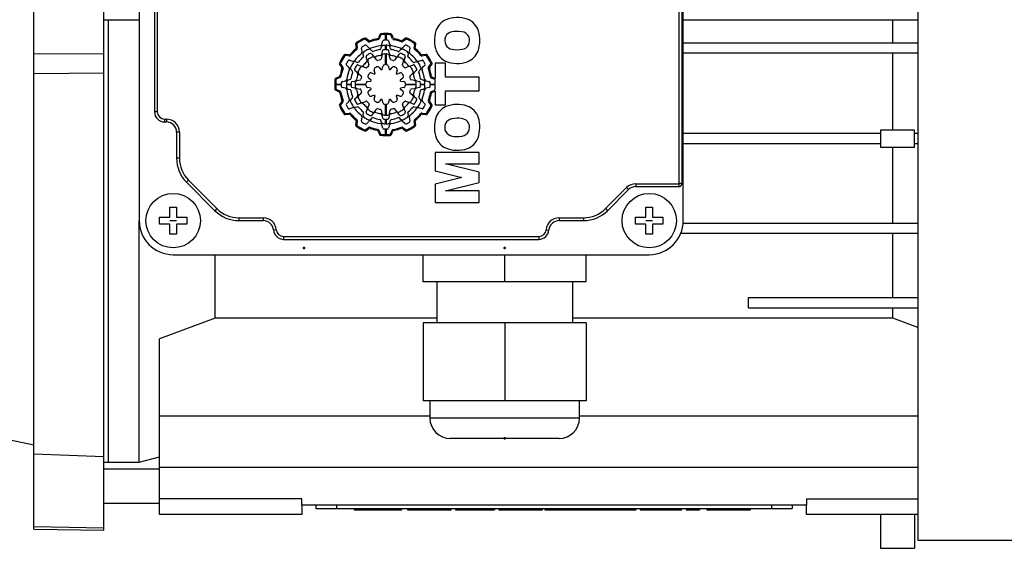
# Model space of a CAD drawing. Extents: x -89 to 1633, y 264 to 1505.
# Drawn here: x 696 to 840, y 1123 to 1200 of the extents above; entities that cross this region are included whole.
import ezdxf

# ---------------------------------------------------------------- set-up
doc = ezdxf.new("R2010")
doc.units = 0
doc.header["$MEASUREMENT"] = 0
for name, color, linetype, lineweight in [('2d ConnectionPoints', 7, 'Continuous', 50), ('AM_0', 7, 'Continuous', 30), ('AM_4', 3, 'Continuous', 25), ('AM_5', 3, 'Continuous', 25)]:
    doc.layers.add(name, color=color, linetype=linetype, lineweight=lineweight)

msp = doc.modelspace()

# ---------------------------------------------------------------- linework, layer by layer
at = {"layer": '2d ConnectionPoints'}
for p in [(737.48, 1166.83), (766.98, 1166.83), (766.98, 1166.83), (766.98, 1166.83), (766.98, 1138.83)]:
    msp.add_point(p, dxfattribs=at)
at = {"layer": 'AM_0'}
for p, q in [((827.73, 1281.78), (827.73, 1123.88)), ((697.73, 1125.51), (697.73, 1280.15)), ((708.03, 1125.33), (708.03, 1280.33)), ((713.23, 1234.83), (713.23, 1170.83)), ((793.23, 1170.83), (793.23, 1234.83)), ((792.65, 1176.33), (792.65, 1229.33)), ((793.07, 1176.33), (793.07, 1229.33)), ((715.48, 1218.83), (715.48, 1186.83)), ((715.9, 1218.83), (715.9, 1186.83)), ((708.03, 1200.33), (713.23, 1200.33)), ((708.73, 1135.33), (708.73, 1200.33)), ((793.23, 1200.33), (827.73, 1200.33)), ((824.03, 1196.93), (824.03, 1200.33)), ((746.94, 1197.12), (746.53, 1197.44)), ((746.97, 1197.29), (746.55, 1197.62)), ((748.64, 1198.18), (748.42, 1197.68)), ((748.74, 1198.04), (748.53, 1197.55)), ((749.43, 1197.36), (749.43, 1198.18)), ((749.53, 1198.18), (749.53, 1197.36)), ((750.5, 1197.54), (750.3, 1198.03)), ((750.61, 1197.67), (750.4, 1198.17)), ((752.41, 1197.62), (751.97, 1197.3)), ((752.42, 1197.45), (752, 1197.13)), ((745.06, 1196.76), (745.13, 1196.22)), ((745.22, 1196.69), (745.28, 1196.16)), ((746.04, 1195.69), (745.91, 1196.17)), ((746.66, 1196.57), (746.99, 1196.24)), ((747.49, 1195.74), (747.28, 1195.95)), ((748.82, 1196.36), (748.74, 1196.07)), ((748.93, 1196.76), (749.06, 1197.24)), ((749.43, 1195.93), (749.43, 1196.59)), ((749.53, 1196.59), (749.53, 1195.93)), ((749.9, 1197.24), (750.03, 1196.76)), ((750.21, 1196.07), (750.14, 1196.36)), ((751.68, 1195.95), (751.47, 1195.74)), ((751.97, 1196.24), (752.32, 1196.59)), ((753.05, 1196.17), (752.92, 1195.69)), ((753.67, 1196.17), (753.74, 1196.68)), ((753.83, 1196.23), (753.9, 1196.75)), ((827.73, 1196.93), (793.23, 1196.93)), ((708.03, 1195.33), (697.73, 1195.28)), ((744.08, 1195.18), (743.55, 1195.25)), ((744.14, 1195.02), (743.62, 1195.09)), ((744.14, 1194.4), (744.62, 1194.27)), ((746.14, 1195.29), (746.22, 1195)), ((746.75, 1194.46), (746.59, 1194.9)), ((747.39, 1195.36), (747.69, 1195.01)), ((748.18, 1194.42), (747.87, 1194.79)), ((748.9, 1195.06), (748.81, 1194.59)), ((748.95, 1195.34), (749.03, 1195.8)), ((749.43, 1193.73), (749.43, 1195.32)), ((749.53, 1195.32), (749.53, 1193.73)), ((749.91, 1195.8), (749.99, 1195.35)), ((750.13, 1194.59), (750.04, 1195.06)), ((751.07, 1194.8), (750.76, 1194.42)), ((751.25, 1195.01), (751.55, 1195.37)), ((752.35, 1194.91), (752.19, 1194.48)), ((752.74, 1195), (752.81, 1195.29)), ((754.34, 1194.27), (754.82, 1194.4)), ((755.34, 1195.09), (754.81, 1195.02)), ((755.41, 1195.25), (754.87, 1195.18)), ((827.73, 1195.43), (793.23, 1195.43)), ((824.03, 1184.13), (824.03, 1195.43)), ((742.69, 1193.76), (743.01, 1193.32)), ((742.86, 1193.77), (743.18, 1193.35)), ((744.07, 1193.32), (743.72, 1193.67)), ((744.36, 1193.03), (744.57, 1192.82)), ((745.31, 1194.09), (745.02, 1194.16)), ((745.4, 1193.7), (745.83, 1193.54)), ((746.55, 1193.28), (746.1, 1193.44)), ((746.85, 1194.2), (747.01, 1193.74)), ((748.52, 1193.34), (748.82, 1192.98)), ((748.97, 1193.02), (749.05, 1193.48)), ((749.91, 1193.48), (749.99, 1193.02)), ((750.13, 1192.98), (750.43, 1193.34)), ((751.93, 1193.76), (752.09, 1194.21)), ((752.85, 1193.46), (752.39, 1193.29)), ((753.11, 1193.56), (753.55, 1193.72)), ((753.94, 1194.16), (753.65, 1194.09)), ((754.39, 1192.82), (754.6, 1193.03)), ((755.22, 1193.65), (754.89, 1193.32)), ((755.77, 1193.37), (756.09, 1193.78)), ((755.94, 1193.34), (756.27, 1193.76)), ((758.25, 1193.95), (756.73, 1193.95)), ((756.73, 1193.95), (756.73, 1191.72)), ((758.25, 1191.92), (758.25, 1193.95)), ((697.73, 1192.43), (708.03, 1192.54)), ((742.64, 1191.96), (742.14, 1191.75)), ((742.77, 1191.85), (742.28, 1191.65)), ((744.24, 1191.57), (743.95, 1191.49)), ((745.3, 1192.6), (744.94, 1192.9)), ((745.51, 1192.42), (745.89, 1192.11)), ((747.33, 1191.48), (746.97, 1191.78)), ((747.4, 1192.53), (747.84, 1192.37)), ((747.94, 1192.47), (747.78, 1192.91)), ((751.18, 1192.91), (751.02, 1192.47)), ((751.12, 1192.37), (751.56, 1192.53)), ((751.99, 1191.78), (751.63, 1191.49)), ((753.07, 1192.13), (753.44, 1192.44)), ((753.71, 1191.41), (753.24, 1191.5)), ((754.01, 1192.92), (753.66, 1192.62)), ((755.01, 1191.49), (754.72, 1191.57)), ((756.69, 1191.57), (756.2, 1191.78)), ((756.73, 1191.72), (756.33, 1191.88)), ((756.73, 1190.88), (756.73, 1191.55)), ((763.23, 1191.92), (758.25, 1191.92)), ((763.23, 1189.9), (763.23, 1191.92)), ((742.13, 1190.88), (742.95, 1190.88)), ((742.95, 1190.78), (742.13, 1190.78)), ((742.27, 1190.09), (742.76, 1189.88)), ((743.07, 1191.25), (743.55, 1191.38)), ((743.55, 1190.28), (743.07, 1190.41)), ((743.71, 1190.88), (744.38, 1190.88)), ((744.38, 1190.78), (743.71, 1190.78)), ((743.95, 1190.17), (744.24, 1190.09)), ((744.51, 1191.26), (744.96, 1191.34)), ((744.97, 1190.3), (744.51, 1190.38)), ((744.99, 1190.88), (746.58, 1190.88)), ((746.58, 1190.78), (744.99, 1190.78)), ((745.72, 1191.48), (745.25, 1191.39)), ((745.25, 1190.25), (745.72, 1190.16)), ((746.83, 1191.26), (747.29, 1191.34)), ((747.29, 1190.32), (746.83, 1190.4)), ((746.97, 1189.88), (747.33, 1190.17)), ((751.63, 1190.18), (751.99, 1189.88)), ((751.67, 1191.34), (752.13, 1191.26)), ((752.13, 1190.4), (751.67, 1190.32)), ((752.38, 1190.88), (753.97, 1190.88)), ((753.97, 1190.78), (752.38, 1190.78)), ((753.24, 1190.18), (753.71, 1190.27)), ((753.99, 1191.36), (754.45, 1191.28)), ((754.45, 1190.4), (754, 1190.32)), ((754.58, 1190.88), (755.24, 1190.88)), ((755.24, 1190.78), (754.58, 1190.78)), ((754.72, 1190.09), (755.01, 1190.17)), ((755.41, 1191.38), (755.89, 1191.25)), ((755.89, 1190.41), (755.41, 1190.28)), ((756.01, 1190.88), (756.73, 1190.88)), ((756.73, 1190.78), (756.01, 1190.78)), ((756.73, 1190.04), (756.73, 1190.78)), ((742.13, 1189.99), (742.63, 1189.78)), ((744.57, 1188.84), (744.36, 1188.63)), ((744.95, 1188.74), (745.3, 1189.04)), ((745.89, 1189.53), (745.52, 1189.22)), ((747.84, 1189.29), (747.4, 1189.13)), ((747.78, 1188.75), (747.94, 1189.19)), ((748.83, 1188.68), (748.53, 1188.32)), ((749.05, 1188.18), (748.97, 1188.64)), ((749.99, 1188.64), (749.91, 1188.18)), ((750.43, 1188.32), (750.14, 1188.68)), ((751.02, 1189.19), (751.18, 1188.75)), ((751.56, 1189.13), (751.12, 1189.29)), ((753.45, 1189.24), (753.07, 1189.55)), ((753.66, 1189.06), (754.02, 1188.76)), ((754.6, 1188.63), (754.39, 1188.84)), ((756.19, 1189.81), (756.68, 1190.01)), ((756.32, 1189.7), (756.73, 1189.87)), ((756.73, 1189.87), (756.73, 1187.87)), ((758.25, 1187.87), (758.25, 1189.9)), ((758.25, 1189.9), (763.23, 1189.9)), ((743.02, 1188.32), (742.69, 1187.9)), ((743.18, 1188.29), (742.87, 1187.88)), ((743.74, 1188.01), (744.07, 1188.34)), ((744.62, 1187.39), (744.14, 1187.26)), ((745.02, 1187.49), (745.31, 1187.57)), ((745.85, 1188.1), (745.41, 1187.94)), ((746.11, 1188.2), (746.57, 1188.36)), ((746.61, 1186.75), (746.77, 1187.18)), ((747.03, 1187.9), (746.87, 1187.45)), ((747.89, 1186.86), (748.2, 1187.24)), ((749.43, 1186.34), (749.43, 1187.93)), ((749.53, 1187.93), (749.53, 1186.34)), ((750.78, 1187.24), (751.09, 1186.87)), ((752.11, 1187.46), (751.94, 1187.92)), ((752.21, 1187.2), (752.37, 1186.76)), ((752.41, 1188.38), (752.86, 1188.22)), ((753.56, 1187.96), (753.13, 1188.12)), ((753.65, 1187.57), (753.94, 1187.49)), ((754.82, 1187.26), (754.34, 1187.39)), ((754.89, 1188.34), (755.24, 1187.99)), ((756.1, 1187.88), (755.78, 1188.31)), ((756.27, 1187.9), (755.95, 1188.33)), ((756.73, 1187.87), (758.25, 1187.87)), ((716.98, 1185.75), (717.23, 1185.75)), ((743.55, 1186.41), (744.08, 1186.48)), ((743.62, 1186.57), (744.15, 1186.64)), ((745.91, 1185.49), (746.04, 1185.97)), ((746.22, 1186.66), (746.14, 1186.37)), ((747.28, 1185.71), (747.49, 1185.92)), ((747.71, 1186.65), (747.41, 1186.29)), ((748.83, 1187.07), (748.92, 1186.6)), ((749.05, 1185.86), (748.97, 1186.31)), ((749.43, 1185.06), (749.43, 1185.73)), ((749.53, 1185.73), (749.53, 1185.06)), ((750.01, 1186.32), (749.93, 1185.86)), ((750.06, 1186.6), (750.14, 1187.07)), ((751.57, 1186.3), (751.27, 1186.65)), ((751.47, 1185.92), (751.68, 1185.71)), ((752.81, 1186.37), (752.74, 1186.66)), ((752.92, 1185.97), (753.05, 1185.49)), ((754.82, 1186.64), (755.33, 1186.57)), ((754.88, 1186.48), (755.4, 1186.41)), ((716.98, 1185.33), (717.23, 1185.33)), ((745.13, 1185.43), (745.06, 1184.91)), ((745.29, 1185.49), (745.22, 1184.98)), ((746.53, 1184.21), (746.96, 1184.53)), ((746.55, 1184.04), (746.98, 1184.36)), ((746.99, 1185.42), (746.64, 1185.07)), ((748.74, 1185.59), (748.82, 1185.3)), ((749.06, 1184.42), (748.93, 1184.9)), ((749.43, 1183.48), (749.43, 1184.3)), ((749.53, 1184.3), (749.53, 1183.48)), ((750.03, 1184.9), (749.9, 1184.42)), ((750.14, 1185.3), (750.21, 1185.59)), ((752.3, 1185.09), (751.97, 1185.42)), ((751.99, 1184.37), (752.41, 1184.04)), ((752.02, 1184.54), (752.43, 1184.22)), ((753.74, 1184.97), (753.67, 1185.5)), ((753.9, 1184.9), (753.83, 1185.44)), ((718.73, 1183.83), (718.73, 1180)), ((719.15, 1183.83), (719.15, 1180)), ((748.35, 1183.99), (748.56, 1183.49)), ((748.46, 1184.12), (748.66, 1183.63)), ((750.22, 1183.62), (750.43, 1184.11)), ((750.32, 1183.48), (750.53, 1183.98)), ((822.23, 1183.63), (793.23, 1183.63)), ((822.23, 1184.13), (822.23, 1181.63)), ((827.23, 1184.13), (822.23, 1184.13)), ((827.23, 1181.63), (827.23, 1184.13)), ((827.73, 1183.63), (827.23, 1183.63)), ((822.23, 1182.13), (793.23, 1182.13)), ((822.23, 1181.63), (827.23, 1181.63)), ((824.03, 1170.43), (824.03, 1181.63)), ((827.73, 1182.13), (827.23, 1182.13)), ((756.73, 1180.85), (756.73, 1178.16)), ((763.23, 1180.85), (756.73, 1180.85)), ((763.23, 1179.16), (763.23, 1180.85)), ((758.25, 1179.16), (763.23, 1179.16)), ((763.23, 1177.93), (758.25, 1179.16)), ((756.73, 1178.16), (760.67, 1177.18)), ((760.67, 1177.18), (756.73, 1176.21)), ((763.23, 1176.42), (763.23, 1177.93)), ((720.19, 1176.47), (724.37, 1172.29)), ((720.49, 1176.76), (724.66, 1172.59)), ((756.73, 1176.21), (756.73, 1173.51)), ((758.25, 1175.19), (763.23, 1176.42)), ((781.79, 1172.59), (784.89, 1175.69)), ((786.25, 1176.25), (792.57, 1176.25)), ((786.25, 1175.83), (792.57, 1175.83)), ((763.23, 1175.19), (758.25, 1175.19)), ((763.23, 1173.51), (763.23, 1175.19)), ((782.09, 1172.29), (785.19, 1175.39)), ((717.73, 1171.33), (717.73, 1172.83)), ((717.73, 1172.83), (718.73, 1172.83)), ((718.73, 1172.83), (718.73, 1171.33)), ((756.73, 1173.51), (763.23, 1173.51)), ((787.73, 1171.33), (787.73, 1172.83)), ((787.73, 1172.83), (788.73, 1172.83)), ((788.73, 1172.83), (788.73, 1171.33)), ((716.23, 1170.33), (716.23, 1171.33)), ((716.23, 1171.33), (717.73, 1171.33)), ((718.73, 1171.33), (720.23, 1171.33)), ((720.23, 1171.33), (720.23, 1170.33)), ((727.9, 1171.25), (731.48, 1171.25)), ((774.98, 1171.25), (778.56, 1171.25)), ((786.23, 1171.33), (787.73, 1171.33)), ((786.23, 1170.33), (786.23, 1171.33)), ((788.73, 1171.33), (790.23, 1171.33)), ((790.23, 1171.33), (790.23, 1170.33)), ((713.23, 1135.33), (713.23, 1170.83)), ((717.73, 1170.33), (716.23, 1170.33)), ((717.73, 1168.83), (717.73, 1170.33)), ((720.23, 1170.33), (718.73, 1170.33)), ((718.73, 1170.33), (718.73, 1168.83)), ((727.9, 1170.83), (731.48, 1170.83)), ((774.98, 1170.83), (778.56, 1170.83)), ((787.73, 1170.33), (786.23, 1170.33)), ((787.73, 1168.83), (787.73, 1170.33)), ((788.73, 1170.33), (788.73, 1168.83)), ((790.23, 1170.33), (788.73, 1170.33)), ((827.73, 1170.43), (793.21, 1170.43)), ((718.73, 1168.83), (717.73, 1168.83)), ((734.47, 1168.5), (771.99, 1168.5)), ((788.73, 1168.83), (787.73, 1168.83)), ((827.73, 1168.93), (792.85, 1168.93)), ((824.03, 1159.53), (824.03, 1168.93)), ((734.47, 1168.08), (771.99, 1168.08)), ((718.23, 1165.83), (788.23, 1165.83)), ((724.42, 1156.48), (724.42, 1165.83)), ((754.98, 1161.83), (754.98, 1165.83)), ((766.98, 1161.83), (766.98, 1165.83)), ((778.98, 1161.83), (778.98, 1165.83)), ((778.98, 1161.83), (754.98, 1161.83)), ((756.98, 1161.83), (756.98, 1155.83)), ((776.98, 1155.83), (776.98, 1161.83)), ((802.83, 1159.53), (827.73, 1159.53)), ((802.83, 1158.03), (802.83, 1159.53)), ((802.83, 1158.03), (827.73, 1158.03)), ((824.03, 1156.48), (824.03, 1158.03)), ((724.42, 1156.48), (716.23, 1153.47)), ((756.98, 1156.48), (724.42, 1156.48)), ((778.98, 1155.83), (754.98, 1155.83)), ((754.98, 1155.83), (754.98, 1144.33)), ((766.98, 1155.83), (766.98, 1144.33)), ((824.03, 1156.48), (776.98, 1156.48)), ((778.98, 1155.83), (778.98, 1144.33)), ((827.73, 1155.11), (824.03, 1156.48)), ((716.23, 1127.67), (716.23, 1153.47)), ((778.98, 1144.33), (754.98, 1144.33)), ((755.98, 1144.33), (755.98, 1141.83)), ((777.98, 1141.83), (777.98, 1144.33)), ((675.23, 1142.66), (697.73, 1137.88)), ((755.98, 1142.1), (716.23, 1142.1)), ((827.73, 1142.1), (777.98, 1142.1)), ((774.98, 1138.83), (758.98, 1138.83)), ((708.03, 1136.12), (697.73, 1136.5)), ((708.03, 1135.33), (708.73, 1135.34)), ((708.73, 1135.33), (713.23, 1135.33)), ((713.23, 1135.33), (716.23, 1136.13)), ((716.23, 1134.33), (708.03, 1134.33)), ((827.73, 1134.57), (716.23, 1134.57)), ((708.03, 1129.33), (716.23, 1129.33)), ((737.13, 1129.93), (716.23, 1129.93)), ((737.13, 1129.04), (737.13, 1129.93)), ((811.33, 1129.93), (811.33, 1129.04)), ((811.33, 1129.93), (827.73, 1129.93)), ((811.33, 1129.04), (737.13, 1129.04)), ((811.33, 1129.03), (737.13, 1129.03)), ((737.13, 1129.03), (737.13, 1127.67)), ((739.23, 1129.03), (739.23, 1128.53)), ((739.23, 1128.53), (809.23, 1128.53)), ((740.31, 1129.04), (740.31, 1129.03)), ((744.86, 1128.53), (744.86, 1128.33)), ((744.86, 1128.33), (751.79, 1128.33)), ((747.46, 1128.53), (747.46, 1128.33)), ((748.32, 1128.53), (748.32, 1128.33)), ((749.2, 1128.53), (749.2, 1128.33)), ((751.79, 1128.53), (751.79, 1128.33)), ((752.69, 1128.53), (752.69, 1128.33)), ((752.69, 1128.33), (759.12, 1128.33)), ((753.15, 1129.03), (753.15, 1129.04)), ((754.84, 1128.53), (754.84, 1128.33)), ((756.97, 1128.53), (756.97, 1128.33)), ((759.12, 1128.33), (759.12, 1128.53)), ((759.74, 1128.53), (759.74, 1128.33)), ((759.74, 1128.33), (765.48, 1128.33)), ((765.48, 1128.53), (765.48, 1128.33)), ((766.11, 1128.53), (766.11, 1128.33)), ((766.11, 1128.33), (772.54, 1128.33)), ((768.26, 1128.53), (768.26, 1128.33)), ((770.39, 1128.53), (770.39, 1128.33)), ((772.54, 1128.33), (772.54, 1128.53)), ((772.88, 1128.53), (772.88, 1128.33)), ((772.88, 1128.33), (786.26, 1128.33)), ((774.93, 1128.53), (774.93, 1128.33)), ((776.26, 1128.53), (776.26, 1128.33)), ((777.58, 1128.53), (777.58, 1128.33)), ((779.57, 1128.53), (779.57, 1128.33)), ((781.79, 1128.53), (781.79, 1128.33)), ((784, 1128.53), (784, 1128.33)), ((786.26, 1128.53), (786.26, 1128.33)), ((786.89, 1128.53), (786.89, 1128.33)), ((786.89, 1128.33), (792.95, 1128.33)), ((792.48, 1128.33), (792.48, 1128.53)), ((792.95, 1128.53), (792.95, 1128.33)), ((793.66, 1128.53), (793.66, 1128.33)), ((793.66, 1128.33), (795.63, 1128.33)), ((795.31, 1129.04), (795.31, 1129.03)), ((795.63, 1128.53), (795.63, 1128.33)), ((796.71, 1128.53), (796.71, 1128.33)), ((796.71, 1128.33), (803.14, 1128.33)), ((798.86, 1128.53), (798.86, 1128.33)), ((800.99, 1128.53), (800.99, 1128.33)), ((803.14, 1128.33), (803.14, 1128.53)), ((808.15, 1129.03), (808.15, 1129.04)), ((809.23, 1129.03), (809.23, 1128.53)), ((811.33, 1127.67), (811.33, 1129.03)), ((737.13, 1127.67), (716.23, 1127.67)), ((827.73, 1127.67), (811.33, 1127.67)), ((822.23, 1127.67), (822.23, 1122.68)), ((827.23, 1127.67), (827.23, 1122.68)), ((697.73, 1125.88), (708.03, 1125.69)), ((697.73, 1125.51), (708.03, 1125.33)), ((827.73, 1123.88), (918.74, 1123.88)), ((822.23, 1122.68), (827.23, 1122.68))]:
    msp.add_line(p, q, dxfattribs=at)
for centre in [(718.23, 1170.83), (788.23, 1170.83)]:
    msp.add_circle(centre, 4, dxfattribs=at)
for centre, radius, start, end in [((759.47, 1197.87), 2.73, 114.6663, 162.1037), ((760, 1196.06), 4.61, 71.5372, 111.3028), ((760.51, 1197.85), 2.76, 17.9978, 69.6883), ((749.48, 1190.83), 7.5, 114.716, 125.3247), ((749.48, 1190.83), 7.35, 115.4462, 124.6095), ((746.41, 1197.29), 0.2, 52.0002, 115.4467), ((746.43, 1197.46), 0.2, 51.9999, 114.7152), ((747.09, 1197.45), 0.2, 232.0002, 289.8493), ((749.48, 1190.83), 6.69, 99.4598, 110.536), ((749.48, 1190.83), 6.84, 100.1327, 109.8493), ((748.24, 1197.76), 0.2, 280.1337, 337.0006), ((748.35, 1197.63), 0.2, 279.4594, 336.9997), ((748.82, 1198.1), 0.2, 95.1839, 156.9995), ((748.92, 1197.96), 0.2, 94.4678, 157.0004), ((749.48, 1190.83), 7.5, 84.2009, 95.1848), ((749.48, 1190.83), 7.35, 90.3898, 94.4676), ((749.2, 1197.2), 0.15, 92.4858, 164.9999), ((749.48, 1190.83), 6.53, 90.4387, 92.4866), ((749.48, 1190.83), 7.35, 84.9165, 89.6102), ((749.48, 1190.83), 6.53, 87.5134, 89.5613), ((749.76, 1197.2), 0.15, 14.9997, 87.5128), ((750.11, 1197.95), 0.2, 22.5001, 84.917), ((750.22, 1198.09), 0.2, 22.5001, 84.2009), ((750.69, 1197.61), 0.2, 202.4998, 259.9142), ((750.79, 1197.75), 0.2, 202.5005, 259.2423), ((749.48, 1190.83), 6.69, 69.6185, 79.9137), ((749.48, 1190.83), 6.84, 70.289, 79.2427), ((751.85, 1197.46), 0.2, 250.2908, 307.0001), ((752.53, 1197.46), 0.2, 65.3282, 126.9998), ((752.54, 1197.29), 0.2, 64.6133, 127.0003), ((749.48, 1190.83), 7.5, 54.626, 65.3281), ((749.48, 1190.83), 7.35, 55.3548, 64.6129), ((761.37, 1197.31), 4.72, 162.7444, 199.328), ((759.67, 1197.29), 1.5, 158.0909, 204.5171), ((759.42, 1197.35), 1.24, 100.2611, 156.0836), ((759.98, 1194.43), 4.21, 80.8148, 100.6475), ((760.57, 1197.35), 1.24, 20.1637, 86.2799), ((760.22, 1197.31), 1.59, 337.1618, 17.1273), ((758.36, 1197.32), 4.96, 341.4616, 16.1226), ((749.48, 1190.83), 6.84, 130.2853, 139.7512), ((749.48, 1190.83), 6.69, 129.6146, 140.4365), ((745.26, 1196.79), 0.2, 125.3247, 187.0001), ((744.93, 1196.2), 0.2, 310.2848, 6.9999), ((745.09, 1196.14), 0.2, 309.6143, 6.9997), ((745.42, 1196.71), 0.2, 124.6102, 187.0002), ((746.05, 1196.21), 0.15, 122.4857, 194.9996), ((749.48, 1190.83), 6.53, 117.8671, 122.4866), ((749.48, 1190.83), 5.76, 116.1605, 123.8653), ((746.52, 1196.43), 0.2, 45.0003, 117.8663), ((747.06, 1197.28), 0.2, 231.9997, 290.5355), ((747.07, 1195.73), 0.3, 44.9998, 116.1604), ((747.2, 1196.45), 0.3, 225.0002, 292.0516), ((749.48, 1190.83), 5.76, 97.9722, 112.0516), ((749.48, 1190.83), 5.2, 99.4625, 110.5648), ((748.6, 1196.11), 0.15, 279.4635, 344.9997), ((748.64, 1196.84), 0.3, 277.9734, 345.0002), ((749.11, 1196.28), 0.3, 93.8656, 164.9993), ((749.17, 1195.77), 0.15, 93.5268, 169.9997), ((749.48, 1190.83), 5.76, 90.4969, 93.8653), ((749.48, 1190.83), 5.1, 90.5617, 93.5282), ((749.48, 1190.83), 5.77, 86.1347, 89.503), ((749.48, 1190.83), 5.1, 86.6839, 89.4382), ((749.77, 1195.77), 0.15, 9.9995, 86.6846), ((749.85, 1196.28), 0.3, 14.9996, 86.1352), ((750.32, 1196.84), 0.3, 195.0001, 262.0291), ((750.36, 1196.11), 0.15, 194.9995, 260.5384), ((749.48, 1190.83), 5.76, 67.9483, 82.0277), ((749.48, 1190.83), 5.2, 69.4352, 80.5374), ((751.76, 1196.45), 0.3, 247.9488, 315.0003), ((751.89, 1195.73), 0.3, 63.8392, 135.0001), ((751.88, 1197.29), 0.2, 249.6164, 306.9997), ((749.48, 1190.83), 5.77, 56.1347, 63.8395), ((752.43, 1196.49), 0.15, 62.4637, 135), ((749.48, 1190.83), 6.53, 57.5134, 62.4647), ((752.91, 1196.21), 0.15, 344.9999, 57.5128), ((753.54, 1196.71), 0.2, 352.0003, 55.3539), ((753.87, 1196.14), 0.2, 172.0001, 230.4345), ((749.48, 1190.83), 6.69, 39.6146, 50.4365), ((753.71, 1196.78), 0.2, 351.9998, 54.6265), ((754.03, 1196.2), 0.2, 172, 229.7522), ((749.48, 1190.83), 6.84, 40.2854, 49.7512), ((759.44, 1197.28), 1.28, 208.2796, 261.4018), ((759.99, 1199.95), 4.01, 259.2707, 280.4933), ((760.55, 1197.27), 1.27, 277.8569, 333.1558), ((749.48, 1190.83), 7.5, 144.6259, 155.3281), ((749.48, 1190.83), 7.35, 145.3548, 154.6129), ((743.53, 1195.06), 0.2, 81.9999, 144.625), ((743.6, 1194.89), 0.2, 82, 145.3542), ((744.1, 1194.26), 0.15, 75, 147.5128), ((744.11, 1195.38), 0.2, 262, 319.7513), ((744.17, 1195.22), 0.2, 262, 320.4367), ((744.7, 1194.56), 0.3, 255, 322.0279), ((749.48, 1190.83), 5.77, 127.9722, 142.0277), ((749.48, 1190.83), 5.2, 129.4625, 140.5375), ((745.75, 1195.61), 0.3, 307.9733, 15.0001), ((746.43, 1195.37), 0.3, 123.8657, 194.9995), ((746.08, 1194.96), 0.15, 309.4631, 14.9996), ((746.73, 1194.95), 0.15, 123.6767, 200.0003), ((749.48, 1190.83), 5.1, 116.4196, 123.6761), ((746.47, 1194.36), 0.3, 310.4385, 20), ((747.13, 1194.3), 0.3, 124.0932, 199.9999), ((749.48, 1190.83), 4.49, 116.019, 124.0942), ((747.28, 1195.26), 0.15, 40.0003, 116.4188), ((747.6, 1195.84), 0.15, 225.0004, 290.5666), ((747.64, 1194.6), 0.3, 39.9998, 116.0193), ((747.92, 1195.2), 0.3, 220.0004, 289.6663), ((749.48, 1190.83), 4.34, 100.2755, 109.6667), ((748.3, 1194.51), 0.15, 220.0002, 287.7998), ((749.48, 1190.83), 3.72, 102.1309, 107.7989), ((748.67, 1194.61), 0.15, 282.132, 349.9998), ((748.65, 1195.4), 0.3, 280.2768, 350.0003), ((749.19, 1195.01), 0.3, 93.9196, 169.9999), ((749.48, 1190.83), 4.49, 90.638, 93.9192), ((749.48, 1190.83), 4.49, 86.3316, 89.3619), ((749.75, 1195.01), 0.3, 10.0001, 86.3323), ((750.29, 1195.4), 0.3, 189.9996, 259.9589), ((750.27, 1194.62), 0.15, 189.9996, 258.152), ((749.48, 1190.83), 4.34, 70.5672, 79.9589), ((749.48, 1190.83), 3.72, 72.4852, 78.1536), ((750.64, 1194.52), 0.15, 252.4873, 320.0002), ((751.02, 1195.21), 0.3, 250.5685, 319.9998), ((751.3, 1194.6), 0.3, 64.2312, 139.9998), ((751.36, 1195.84), 0.15, 249.4337, 315.0001), ((749.48, 1190.83), 4.49, 56.1941, 64.2314), ((751.67, 1195.27), 0.15, 63.7921, 139.9997), ((749.48, 1190.83), 5.1, 56.5676, 63.7919), ((751.81, 1194.31), 0.3, 340.0004, 56.1938), ((752.47, 1194.38), 0.3, 159.9999, 229.8317), ((752.21, 1194.96), 0.15, 339.9997, 56.5675), ((752.52, 1195.37), 0.3, 344.9993, 56.135), ((752.88, 1194.96), 0.15, 164.9996, 230.5388), ((749.48, 1190.83), 5.2, 39.4625, 50.5375), ((753.21, 1195.61), 0.3, 165.0001, 232.0286), ((749.48, 1190.83), 5.76, 37.9723, 52.0277), ((754.26, 1194.56), 0.3, 217.9711, 285.0001), ((754.79, 1195.22), 0.2, 219.6154, 277), ((754.85, 1195.38), 0.2, 220.2843, 277), ((754.86, 1194.26), 0.15, 32.4862, 105), ((755.36, 1194.89), 0.2, 34.6095, 96.9999), ((755.44, 1195.05), 0.2, 35.3247, 96.9999), ((749.48, 1190.83), 7.35, 25.4462, 34.6095), ((749.48, 1190.83), 7.5, 24.716, 35.3247), ((759.5, 1196.76), 2.77, 201.3136, 243.833), ((760.47, 1196.78), 2.79, 291.9663, 338.3358), ((742.85, 1193.88), 0.2, 155.3285, 216.9999), ((749.48, 1190.83), 6.84, 160.2891, 169.2426), ((743.02, 1193.9), 0.2, 154.6125, 216.9998), ((749.48, 1190.83), 6.69, 159.6184, 169.9137), ((742.85, 1193.2), 0.2, 340.2892, 37.0001), ((743.02, 1193.23), 0.2, 339.6192, 37.0001), ((743.82, 1193.78), 0.15, 152.4641, 225.0001), ((749.48, 1190.83), 6.53, 147.5134, 152.4647), ((749.48, 1190.83), 5.77, 157.9484, 172.0277), ((743.86, 1193.11), 0.3, 337.9481, 45.0002), ((744.57, 1193.24), 0.3, 153.839, 225), ((749.48, 1190.83), 5.76, 146.1347, 153.8395), ((744.94, 1193.88), 0.3, 74.9999, 146.1353), ((745.04, 1193.02), 0.15, 153.7918, 229.9999), ((749.48, 1190.83), 5.1, 146.5676, 153.7919), ((745.35, 1193.56), 0.15, 70, 146.5671), ((745.35, 1194.23), 0.15, 255, 320.5378), ((749.48, 1190.83), 4.49, 146.1941, 154.2314), ((746, 1193.16), 0.3, 70, 146.1941), ((745.93, 1193.82), 0.3, 250, 319.8303), ((749.48, 1190.83), 4.34, 130.4391, 139.8304), ((746.6, 1193.42), 0.15, 250, 317.9976), ((749.48, 1190.83), 3.72, 132.3295, 137.9976), ((746.87, 1193.69), 0.15, 312.3302, 20.0005), ((748.06, 1193.01), 0.3, 122.9652, 199.9997), ((749.48, 1190.83), 2.9, 117.0962, 122.9647), ((748.3, 1193.14), 0.3, 39.9998, 117.097), ((749.48, 1190.83), 2.25, 103.1788, 106.9592), ((749.34, 1193.43), 0.3, 93.0168, 170.0002), ((749.48, 1190.83), 2.9, 90.9879, 93.0166), ((749.48, 1190.83), 2.9, 87.0339, 89.012), ((749.61, 1193.43), 0.3, 9.9999, 87.0333), ((749.48, 1190.83), 2.25, 73.1297, 76.8831), ((750.66, 1193.15), 0.3, 62.9769, 139.9999), ((749.48, 1190.83), 2.9, 57.0353, 62.9765), ((750.89, 1193.01), 0.3, 339.9996, 57.0355), ((752.07, 1193.71), 0.15, 160.0001, 227.996), ((749.48, 1190.83), 3.72, 42.3296, 47.9977), ((752.34, 1193.44), 0.15, 222.3293, 290), ((749.48, 1190.83), 4.34, 40.4391, 49.8303), ((753.01, 1193.84), 0.3, 220.4386, 289.9999), ((752.95, 1193.18), 0.3, 34.0944, 109.9998), ((749.48, 1190.83), 4.49, 26.0189, 34.0943), ((753.61, 1194.23), 0.15, 219.4642, 284.9998), ((753.6, 1193.57), 0.15, 33.6763, 109.9999), ((749.48, 1190.83), 5.1, 26.4196, 33.6761), ((754.02, 1193.88), 0.3, 33.8655, 104.9998), ((753.91, 1193.03), 0.15, 309.9997, 26.4199), ((749.48, 1190.83), 5.77, 26.1605, 33.8653), ((754.38, 1193.24), 0.3, 315.0002, 26.1606), ((755.1, 1193.11), 0.3, 135, 202.0512), ((749.48, 1190.83), 5.76, 7.9722, 22.0516), ((749.48, 1190.83), 6.53, 27.8671, 32.4866), ((755.08, 1193.79), 0.2, 315.0002, 27.8671), ((755.93, 1193.25), 0.2, 141.9999, 200.5365), ((749.48, 1190.83), 6.69, 9.4598, 20.536), ((756.1, 1193.22), 0.2, 141.9998, 199.8479), ((749.48, 1190.83), 6.84, 10.1327, 19.8493), ((755.94, 1193.9), 0.2, 321.9998, 25.4468), ((756.11, 1193.88), 0.2, 322.0002, 24.7164), ((760.01, 1198.31), 4.39, 246.8711, 290.0783), ((749.48, 1190.83), 7.5, 174.2009, 185.1848), ((742.22, 1191.57), 0.2, 112.4999, 174.2009), ((749.48, 1190.83), 7.35, 174.9165, 179.6102), ((742.36, 1191.46), 0.2, 112.5001, 174.9165), ((742.56, 1192.14), 0.2, 292.5001, 349.243), ((742.7, 1192.04), 0.2, 292.4999, 349.9133), ((743.47, 1191.67), 0.3, 284.9999, 352.0277), ((744.03, 1191.2), 0.3, 104.9999, 176.1342), ((744.2, 1191.71), 0.15, 285.0001, 350.5378), ((749.48, 1190.83), 5.2, 159.4352, 170.5375), ((744.47, 1192.71), 0.15, 339.4341, 44.9997), ((744.91, 1191.64), 0.3, 279.9999, 349.9589), ((749.48, 1190.83), 4.34, 160.5673, 169.9589), ((745.1, 1192.37), 0.3, 340.5673, 49.9997), ((745.71, 1192.65), 0.3, 154.231, 230.0002), ((745.69, 1191.62), 0.15, 280.0001, 348.1534), ((749.48, 1190.83), 3.72, 162.4852, 168.1536), ((745.79, 1191.99), 0.15, 342.4857, 50.0002), ((747.16, 1192.01), 0.3, 152.9777, 229.9998), ((749.48, 1190.83), 2.9, 147.0353, 152.9766), ((747.3, 1192.24), 0.3, 69.9998, 147.0355), ((749.48, 1190.83), 2.25, 163.1298, 166.883), ((749.48, 1190.83), 2.25, 133.1153, 136.8847), ((749.48, 1190.83), 2.25, 43.1153, 46.8848), ((751.66, 1192.24), 0.3, 32.9648, 109.9999), ((749.48, 1190.83), 2.25, 13.1788, 16.9592), ((749.48, 1190.83), 2.9, 27.0962, 32.9647), ((751.79, 1192.01), 0.3, 310.0002, 27.0958), ((753.16, 1192.01), 0.15, 130.0002, 197.7982), ((749.48, 1190.83), 3.72, 12.1309, 17.799), ((753.26, 1191.64), 0.15, 192.1323, 260), ((753.24, 1192.67), 0.3, 310, 26.0187), ((753.85, 1192.39), 0.3, 129.9998, 199.6662), ((749.48, 1190.83), 4.34, 10.2756, 19.6668), ((754.04, 1191.66), 0.3, 190.2749, 259.9999), ((754.49, 1192.71), 0.15, 134.9999, 200.5656), ((749.48, 1190.83), 5.2, 9.4626, 20.5648), ((754.76, 1191.71), 0.15, 189.4615, 255.0001), ((754.93, 1191.2), 0.3, 3.8652, 75), ((755.49, 1191.67), 0.3, 187.9728, 255), ((756.28, 1191.96), 0.2, 189.4614, 247.0001), ((756.41, 1192.07), 0.2, 190.1321, 247), ((756.61, 1191.39), 0.2, 52.5109, 67.0001), ((742.21, 1190.17), 0.2, 185.1843, 247.0001), ((749.48, 1190.83), 7.35, 180.3898, 184.4676), ((742.35, 1190.27), 0.2, 184.467, 247), ((749.48, 1190.83), 6.53, 177.5134, 179.5613), ((749.48, 1190.83), 6.53, 180.4387, 182.4866), ((743.11, 1191.11), 0.15, 105, 177.5123), ((743.11, 1190.55), 0.15, 182.488, 255), ((743.47, 1189.99), 0.3, 7.9723, 75), ((749.48, 1190.83), 5.77, 176.1346, 179.5031), ((749.48, 1190.83), 5.77, 180.4969, 183.8653), ((744.03, 1190.46), 0.3, 183.8651, 255.0001), ((744.2, 1189.95), 0.15, 9.4623, 75), ((749.48, 1190.83), 5.1, 176.6838, 179.4383), ((749.48, 1190.83), 5.1, 180.5617, 183.5282), ((744.54, 1191.12), 0.15, 100, 176.6831), ((744.54, 1190.53), 0.15, 183.5294, 260), ((744.91, 1190), 0.3, 10.2755, 80.0001), ((749.48, 1190.83), 4.49, 176.3316, 179.362), ((749.48, 1190.83), 4.49, 180.6381, 183.9192), ((745.3, 1191.1), 0.3, 100.0001, 176.3315), ((745.3, 1190.54), 0.3, 183.9193, 260), ((749.48, 1190.83), 4.34, 190.2755, 199.6667), ((745.7, 1190.02), 0.15, 12.1308, 80), ((749.48, 1190.83), 3.72, 192.1309, 197.7989), ((746.88, 1190.96), 0.3, 100.0001, 177.0342), ((749.48, 1190.83), 2.9, 177.034, 179.0121), ((749.48, 1190.83), 2.9, 180.9879, 183.0165), ((746.88, 1190.69), 0.3, 183.0161, 259.9999), ((749.48, 1190.83), 2.25, 193.1789, 196.9593), ((749.48, 1190.83), 2.25, 343.1297, 346.883), ((752.08, 1190.97), 0.3, 3.0167, 80), ((752.08, 1190.7), 0.3, 279.9999, 357.0339), ((749.48, 1190.83), 2.9, 0.9879, 3.0166), ((749.48, 1190.83), 2.9, 357.0339, 359.0121), ((749.48, 1190.83), 3.72, 342.4852, 348.1536), ((753.27, 1190.04), 0.15, 100, 168.1528), ((749.48, 1190.83), 4.34, 340.5673, 349.9589), ((753.66, 1191.12), 0.3, 3.9192, 80), ((753.66, 1190.56), 0.3, 279.9999, 356.3317), ((754.05, 1190.02), 0.3, 100, 169.9582), ((749.48, 1190.83), 4.49, 0.638, 3.9192), ((749.48, 1190.83), 4.49, 356.3316, 359.3619), ((754.42, 1191.13), 0.15, 3.5283, 80), ((754.42, 1190.54), 0.15, 280, 356.6838), ((749.48, 1190.83), 5.1, 0.5617, 3.5282), ((749.48, 1190.83), 5.1, 356.6839, 359.4383), ((754.76, 1189.95), 0.15, 105.0002, 170.5364), ((754.93, 1190.46), 0.3, 285.0002, 356.1344), ((755.49, 1189.99), 0.3, 105.0001, 172.0281), ((749.48, 1190.83), 5.77, 0.4969, 3.8653), ((749.48, 1190.83), 5.77, 356.1347, 359.5031), ((755.85, 1191.11), 0.15, 2.4867, 75.0001), ((755.85, 1190.55), 0.15, 284.9999, 357.513), ((749.48, 1190.83), 6.53, 0.4387, 2.4866), ((749.48, 1190.83), 6.53, 357.5134, 359.5613), ((756.6, 1190.2), 0.2, 292.499, 309.8362), ((742.55, 1189.59), 0.2, 10.1325, 66.9998), ((749.48, 1190.83), 6.84, 190.1327, 199.8493), ((742.68, 1189.7), 0.2, 9.4599, 67.0001), ((749.48, 1190.83), 6.69, 189.4598, 200.536), ((749.48, 1190.83), 5.77, 187.9723, 202.0516), ((743.86, 1188.55), 0.3, 314.9997, 22.0518), ((744.57, 1188.42), 0.3, 135, 206.161), ((749.48, 1190.83), 5.2, 189.4625, 200.5649), ((744.47, 1188.95), 0.15, 315.0004, 20.5655), ((745.05, 1188.63), 0.15, 130, 206.4174), ((745.11, 1189.27), 0.3, 310.0002, 19.6668), ((745.71, 1188.99), 0.3, 130.0001, 206.0201), ((749.48, 1190.83), 4.49, 206.019, 214.0942), ((745.79, 1189.65), 0.15, 309.9999, 17.7985), ((747.16, 1189.65), 0.3, 129.9997, 207.0967), ((749.48, 1190.83), 2.9, 207.0962, 212.9646), ((747.3, 1189.42), 0.3, 212.9635, 290.0001), ((748.06, 1188.65), 0.3, 160.0003, 237.0354), ((749.48, 1190.83), 2.25, 223.1153, 226.8847), ((749.48, 1190.83), 2.25, 253.1298, 256.883), ((749.48, 1190.83), 2.25, 283.1789, 286.9591), ((749.48, 1190.83), 2.25, 313.1152, 316.8847), ((750.89, 1188.65), 0.3, 302.9637, 20.0004), ((751.66, 1189.42), 0.3, 250.0001, 327.0353), ((749.48, 1190.83), 2.9, 327.0353, 332.9765), ((751.8, 1189.65), 0.3, 332.9763, 50.0003), ((753.17, 1189.67), 0.15, 162.486, 230), ((749.48, 1190.83), 4.49, 326.1941, 334.2314), ((753.25, 1189.01), 0.3, 334.232, 49.9997), ((753.85, 1189.29), 0.3, 160.5665, 230.0002), ((753.92, 1188.64), 0.15, 333.7909, 50.0003), ((754.49, 1188.95), 0.15, 159.4357, 225.0001), ((749.48, 1190.83), 5.2, 339.4351, 350.5375), ((754.38, 1188.42), 0.3, 333.8398, 44.9998), ((755.1, 1188.55), 0.3, 157.9482, 224.9998), ((749.48, 1190.83), 5.76, 337.9484, 352.0277), ((749.48, 1190.83), 6.69, 339.6184, 349.9137), ((749.48, 1190.83), 6.84, 340.2891, 349.2426), ((756.26, 1189.62), 0.2, 112.5002, 169.914), ((756.4, 1189.52), 0.2, 112.5, 169.2418), ((742.85, 1187.78), 0.2, 141.9997, 204.7149), ((749.48, 1190.83), 7.5, 204.716, 215.3247), ((743.02, 1187.76), 0.2, 142, 205.445), ((749.48, 1190.83), 7.35, 205.4461, 214.6094), ((742.86, 1188.44), 0.2, 322.0003, 19.8498), ((743.03, 1188.41), 0.2, 322.0001, 20.5358), ((743.88, 1187.87), 0.2, 134.9998, 207.8673), ((749.48, 1190.83), 6.53, 207.8671, 212.4866), ((744.1, 1187.4), 0.15, 212.4883, 285), ((749.48, 1190.83), 5.77, 206.1605, 213.8654), ((744.7, 1187.1), 0.3, 37.9722, 104.9999), ((744.94, 1187.78), 0.3, 213.8662, 285.0003), ((749.48, 1190.83), 5.1, 206.4195, 213.6761), ((749.48, 1190.83), 5.77, 217.9723, 232.0277), ((745.36, 1188.08), 0.15, 213.6772, 290.0001), ((745.35, 1187.43), 0.15, 39.462, 105.0001), ((749.48, 1190.83), 5.2, 219.4625, 230.5375), ((746.01, 1188.48), 0.3, 214.0931, 290.0001), ((745.95, 1187.82), 0.3, 40.4389, 110.0001), ((749.48, 1190.83), 4.34, 220.4391, 229.8304), ((746.62, 1188.22), 0.15, 42.3296, 110.0001), ((746.49, 1187.28), 0.3, 339.9996, 49.8303), ((749.48, 1190.83), 3.72, 222.3295, 227.9976), ((747.15, 1187.35), 0.3, 159.9997, 236.1934), ((746.89, 1187.95), 0.15, 339.9999, 47.9982), ((749.48, 1190.83), 2.9, 237.0354, 242.9766), ((748.3, 1188.51), 0.3, 242.9775, 319.9998), ((748.31, 1187.14), 0.15, 72.485, 139.9997), ((749.48, 1190.83), 3.72, 252.4852, 258.1536), ((748.68, 1187.04), 0.15, 10.0002, 78.1542), ((749.34, 1188.23), 0.3, 190, 267.0348), ((749.48, 1190.83), 2.9, 267.034, 269.0121), ((749.48, 1190.83), 2.9, 270.988, 273.0166), ((749.62, 1188.23), 0.3, 273.016, 350.0001), ((750.29, 1187.05), 0.15, 102.1328, 170.0004), ((749.48, 1190.83), 3.72, 282.1309, 287.7989), ((750.66, 1188.52), 0.3, 220.0004, 297.0966), ((750.66, 1187.14), 0.15, 39.9997, 107.7986), ((749.48, 1190.83), 2.9, 297.0962, 302.9646), ((752.09, 1187.97), 0.15, 132.3293, 200), ((749.48, 1190.83), 3.72, 312.3295, 317.9977), ((751.83, 1187.36), 0.3, 304.0949, 20.0001), ((752.49, 1187.3), 0.3, 130.4389, 200.0002), ((752.36, 1188.24), 0.15, 70.0001, 137.9962), ((749.48, 1190.83), 4.34, 310.4391, 319.8304), ((749.48, 1190.83), 5.2, 309.4625, 320.5375), ((753.02, 1187.84), 0.3, 69.9999, 139.8305), ((752.96, 1188.5), 0.3, 250.0003, 326.1939), ((749.48, 1190.83), 5.76, 307.9723, 322.0277), ((753.61, 1187.43), 0.15, 75.0001, 140.537), ((753.61, 1188.1), 0.15, 249.9999, 326.5678), ((749.48, 1190.83), 5.1, 326.5676, 333.7919), ((754.02, 1187.78), 0.3, 255, 326.1345), ((754.26, 1187.1), 0.3, 74.9999, 142.0282), ((749.48, 1190.83), 5.77, 326.1347, 333.8396), ((754.86, 1187.4), 0.15, 254.9999, 327.5134), ((749.48, 1190.83), 6.53, 327.5134, 332.4647), ((755.14, 1187.88), 0.15, 332.4658, 44.9998), ((749.48, 1190.83), 7.35, 325.3548, 334.6129), ((749.48, 1190.83), 7.5, 324.626, 335.3281), ((755.94, 1188.43), 0.2, 159.6182, 217.0002), ((756.11, 1188.46), 0.2, 160.2882, 216.9995), ((755.94, 1187.76), 0.2, 334.6127, 37), ((756.11, 1187.78), 0.2, 335.329, 37.0004), ((759.46, 1185.11), 2.73, 114.6663, 162.1037), ((759.99, 1183.29), 4.61, 71.5372, 111.3028), ((760.5, 1185.08), 2.76, 17.9978, 69.6883), ((716.98, 1186.83), 1.5, 180, 270), ((716.98, 1186.83), 1.08, 180, 270), ((717.23, 1183.83), 1.92, 0, 90), ((743.52, 1186.61), 0.2, 215.3252, 276.9999), ((743.59, 1186.77), 0.2, 214.6081, 277.0001), ((744.11, 1186.28), 0.2, 40.2855, 97), ((744.17, 1186.44), 0.2, 39.6144, 96.9999), ((749.48, 1190.83), 6.84, 220.2853, 229.7512), ((749.48, 1190.83), 6.69, 219.6146, 230.4365), ((745.75, 1186.05), 0.3, 344.9998, 52.0271), ((746.43, 1186.29), 0.3, 165.0005, 236.1352), ((746.08, 1186.7), 0.15, 345.0004, 50.5369), ((749.48, 1190.83), 5.77, 236.1347, 243.8396), ((746.75, 1186.7), 0.15, 160, 236.5698), ((749.48, 1190.83), 5.1, 236.5676, 243.7919), ((747.07, 1185.92), 0.3, 243.8404, 315.0002), ((749.48, 1190.83), 4.49, 236.194, 244.2313), ((747.29, 1186.39), 0.15, 243.7895, 320), ((747.6, 1185.82), 0.15, 69.4341, 134.9996), ((747.66, 1187.06), 0.3, 244.2309, 319.9999), ((749.48, 1190.83), 5.2, 249.4351, 260.5375), ((747.94, 1186.45), 0.3, 70.567, 140.0003), ((749.48, 1190.83), 4.34, 250.5673, 259.9589), ((748.6, 1185.55), 0.15, 15.0003, 80.5362), ((748.67, 1186.26), 0.3, 10.0003, 79.9588), ((749.21, 1186.65), 0.3, 189.9999, 266.3317), ((749.19, 1185.89), 0.15, 190.0001, 266.6844), ((749.48, 1190.83), 5.1, 266.6839, 269.4383), ((749.48, 1190.83), 4.49, 266.3317, 269.362), ((749.48, 1190.83), 4.49, 270.6381, 273.9193), ((749.48, 1190.83), 5.1, 270.5618, 273.5282), ((749.77, 1186.65), 0.3, 273.9199, 349.9997), ((749.78, 1185.89), 0.15, 273.5294, 350), ((750.31, 1186.26), 0.3, 100.2755, 170), ((750.36, 1185.55), 0.15, 99.4623, 165.0005), ((749.48, 1190.83), 4.34, 280.2755, 289.6667), ((749.48, 1190.83), 5.2, 279.4625, 290.5649), ((751.04, 1186.46), 0.3, 39.9999, 109.6666), ((751.32, 1187.06), 0.3, 219.9999, 296.0193), ((751.36, 1185.82), 0.15, 45, 110.5646), ((749.48, 1190.83), 4.49, 296.0189, 304.0943), ((751.68, 1186.4), 0.15, 219.9999, 296.4197), ((751.89, 1185.92), 0.3, 225, 296.1611), ((749.48, 1190.83), 5.1, 296.4196, 303.6761), ((749.48, 1190.83), 5.77, 296.1605, 303.8654), ((752.22, 1186.71), 0.15, 303.6754, 20), ((752.52, 1186.29), 0.3, 303.8655, 15.0007), ((752.88, 1186.7), 0.15, 129.4619, 195.0004), ((753.21, 1186.05), 0.3, 127.9715, 194.9999), ((749.48, 1190.83), 6.69, 309.6146, 320.4365), ((749.48, 1190.83), 6.84, 310.2853, 319.7512), ((754.79, 1186.44), 0.2, 82.0001, 140.4363), ((754.85, 1186.28), 0.2, 82, 139.7521), ((755.36, 1186.77), 0.2, 262, 325.354), ((755.43, 1186.6), 0.2, 262, 324.6261), ((761.36, 1184.55), 4.72, 162.7444, 199.328), ((759.41, 1184.58), 1.24, 100.2611, 156.0836), ((759.97, 1181.67), 4.21, 80.8148, 100.6475), ((760.56, 1184.59), 1.24, 20.1637, 86.2799), ((758.35, 1184.56), 4.96, 341.4616, 16.1226), ((717.23, 1183.83), 1.5, 0, 90), ((745.25, 1184.88), 0.2, 172.0001, 234.6267), ((744.93, 1185.46), 0.2, 352.0001, 49.7507), ((749.48, 1190.83), 7.5, 234.626, 245.3281), ((745.41, 1184.95), 0.2, 172, 235.3543), ((745.09, 1185.52), 0.2, 351.9999, 50.4365), ((749.48, 1190.83), 7.35, 235.3548, 244.613), ((746.05, 1185.45), 0.15, 165.0004, 237.5156), ((749.48, 1190.83), 6.53, 237.5134, 242.4647), ((746.53, 1185.17), 0.15, 242.4658, 314.9997), ((747.08, 1184.37), 0.2, 69.6182, 127), ((747.1, 1184.2), 0.2, 70.2892, 127.0002), ((747.2, 1185.21), 0.3, 67.9489, 134.9999), ((749.48, 1190.83), 6.69, 249.6184, 259.9137), ((749.48, 1190.83), 6.84, 250.2891, 259.2426), ((749.48, 1190.83), 5.77, 247.9484, 262.0277), ((748.27, 1184.05), 0.2, 22.5005, 79.9151), ((748.64, 1184.82), 0.3, 14.9998, 82.0277), ((749.11, 1185.38), 0.3, 195.0007, 266.1336), ((749.2, 1184.46), 0.15, 195.0002, 267.5153), ((749.48, 1190.83), 5.76, 266.1346, 269.5031), ((749.48, 1190.83), 6.53, 267.5134, 269.5613), ((749.48, 1190.83), 5.77, 270.497, 273.8654), ((749.48, 1190.83), 6.53, 270.4387, 272.4866), ((749.76, 1184.46), 0.15, 272.4885, 345.0003), ((749.85, 1185.38), 0.3, 273.8658, 345.0004), ((750.32, 1184.82), 0.3, 97.9718, 164.9999), ((749.48, 1190.83), 5.77, 277.9723, 292.0516), ((749.48, 1190.83), 6.69, 279.4598, 290.536), ((749.48, 1190.83), 6.84, 280.1327, 289.8493), ((751.76, 1185.21), 0.3, 44.9998, 112.0515), ((751.87, 1184.21), 0.2, 51.9999, 109.8485), ((751.9, 1184.38), 0.2, 52.0001, 110.5364), ((752.44, 1185.23), 0.2, 225, 297.8681), ((749.48, 1190.83), 6.53, 297.8671, 302.4866), ((749.48, 1190.83), 7.5, 294.716, 305.3247), ((749.48, 1190.83), 7.35, 295.4462, 304.6095), ((752.91, 1185.45), 0.15, 302.4871, 15), ((753.54, 1184.94), 0.2, 304.6098, 6.9996), ((753.87, 1185.52), 0.2, 129.6156, 187.0004), ((753.7, 1184.87), 0.2, 305.3259, 6.9999), ((754.03, 1185.46), 0.2, 130.2861, 186.9998), ((759.66, 1184.53), 1.5, 158.0909, 204.5171), ((760.21, 1184.55), 1.59, 337.1618, 17.1273), ((746.41, 1184.37), 0.2, 244.6138, 307), ((746.43, 1184.2), 0.2, 245.3285, 306.9999), ((748.17, 1183.91), 0.2, 22.4998, 79.2421), ((748.74, 1183.57), 0.2, 202.5002, 264.2022), ((748.85, 1183.71), 0.2, 202.4996, 264.9148), ((749.48, 1190.83), 7.5, 264.2009, 275.1848), ((749.48, 1190.83), 7.35, 264.9165, 269.6102), ((749.48, 1190.83), 7.35, 270.3898, 274.4676), ((750.04, 1183.7), 0.2, 274.467, 336.9998), ((750.14, 1183.56), 0.2, 275.1848, 337), ((750.61, 1184.03), 0.2, 99.4599, 157.0004), ((750.72, 1183.9), 0.2, 100.1325, 156.9999), ((752.53, 1184.2), 0.2, 232.0002, 294.7159), ((752.55, 1184.37), 0.2, 231.9998, 295.4462), ((759.49, 1183.99), 2.77, 201.3136, 243.833), ((759.43, 1184.52), 1.28, 208.2796, 261.4018), ((759.98, 1187.19), 4.01, 259.2707, 280.4933), ((760.54, 1184.5), 1.27, 277.8569, 333.1558), ((760.46, 1184.01), 2.79, 291.9663, 338.3358), ((760, 1185.55), 4.39, 246.8711, 290.0783), ((723.73, 1180), 5, 180, 225), ((723.73, 1180), 4.58, 180, 225), ((786.25, 1174.33), 1.92, 90, 135), ((786.25, 1174.33), 1.5, 90, 135), ((792.57, 1176.33), 0.0811, 270, 0), ((792.57, 1176.33), 0.5, 270, 0), ((727.9, 1175.83), 5, 225, 270), ((727.9, 1175.83), 4.58, 225, 270), ((731.48, 1169.33), 1.92, 4.7802, 90), ((774.98, 1169.33), 1.92, 90, 175.2198), ((778.56, 1175.83), 4.58, 270, 315), ((778.56, 1175.83), 5, 270, 315), ((718.23, 1170.83), 5, 180, 270), ((731.48, 1169.33), 1.5, 4.7802, 90), ((774.98, 1169.33), 1.5, 90, 175.2198), ((788.23, 1170.83), 5, 270, 0), ((734.47, 1169.58), 1.5, 184.7802, 270), ((734.47, 1169.58), 1.08, 184.7802, 270), ((771.99, 1169.58), 1.08, 270, 355.2198), ((771.99, 1169.58), 1.5, 270, 355.2198), ((758.98, 1141.83), 3, 180, 270), ((774.98, 1141.83), 3, 270, 0)]:
    msp.add_arc(centre, radius, start, end, dxfattribs=at)
at = {"layer": 'AM_4'}
for p, q in [((715.9, 1186.83), (715.48, 1186.83)), ((716.98, 1185.75), (716.98, 1185.33)), ((717.23, 1185.75), (717.23, 1185.33)), ((719.15, 1183.83), (718.73, 1183.83)), ((719.15, 1180), (718.73, 1180)), ((720.49, 1176.76), (720.19, 1176.47)), ((784.89, 1175.69), (785.19, 1175.39)), ((786.25, 1176.25), (786.25, 1175.83)), ((792.57, 1176.25), (792.57, 1175.83)), ((792.65, 1176.33), (793.07, 1176.33)), ((724.66, 1172.59), (724.37, 1172.29)), ((727.9, 1171.25), (727.9, 1170.83)), ((731.48, 1171.25), (731.48, 1170.83)), ((774.98, 1171.25), (774.98, 1170.83)), ((778.56, 1171.25), (778.56, 1170.83)), ((781.79, 1172.59), (782.09, 1172.29)), ((733.4, 1169.49), (732.98, 1169.45)), ((734.47, 1168.5), (734.47, 1168.08)), ((771.99, 1168.5), (771.99, 1168.08)), ((773.07, 1169.49), (773.48, 1169.45)), ((777.98, 1141.83), (755.98, 1141.83)), ((742.23, 1129.03), (742.23, 1128.53)), ((743.23, 1129.03), (743.23, 1129.04)), ((750.23, 1129.03), (750.23, 1129.04)), ((790.77, 1128.53), (790.77, 1128.33)), ((798.23, 1129.03), (798.23, 1129.04)), ((805.23, 1129.03), (805.23, 1129.04)), ((806.23, 1129.03), (806.23, 1128.53))]:
    msp.add_line(p, q, dxfattribs=at)
at = {"layer": 'AM_5'}
for p, q in [((717.73, 1170.83), (718.73, 1170.83)), ((787.73, 1170.83), (788.73, 1170.83))]:
    msp.add_line(p, q, dxfattribs=at)

doc.saveas('drawing.dxf')
